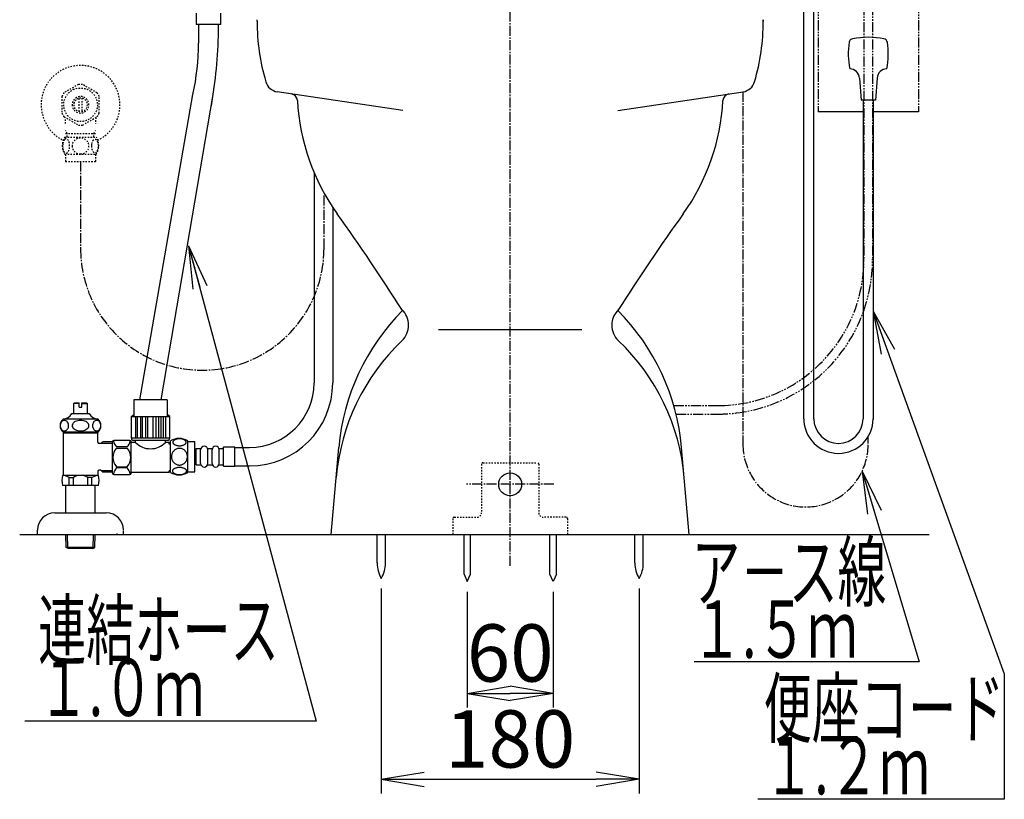
# Model space of a CAD drawing. Extents: x 0 to 1997, y 8 to 2789.
# Drawn here: x 1267 to 1954, y 316 to 860 of the extents above; entities that cross this region are included whole.
import ezdxf
from ezdxf.enums import TextEntityAlignment as Align

# ---------------------------------------------------------------- set-up
doc = ezdxf.new("R2010")
doc.units = 0
for name, pattern in [('EXLTYPE2', [2, 1, -1]), ('EXLTYPE3', [10, 7, -1, 1, -1]), ('EXLTYPE4', [12, 7, -1, 1, -1, 1, -1])]:
    doc.linetypes.add(name, pattern=pattern)
doc.layers.get('0').update_dxf_attribs({"linetype": 'CONTINUOUS'})
doc.layers.get('DEFPOINTS').update_dxf_attribs({"linetype": 'CONTINUOUS'})
for name, color, linetype in [('タンク', 7, 'CONTINUOUS'), ('便器', 7, 'CONTINUOUS'), ('便座', 7, 'CONTINUOUS'), ('止水栓', 7, 'CONTINUOUS')]:
    doc.layers.add(name, color=color, linetype=linetype)
doc.styles.add('EXCADDIM1', font='monotxt', dxfattribs={"width": 0.84, "bigfont": 'extfont'})
doc.styles.add('EXCADSTD', font='monotxt', dxfattribs={"bigfont": 'extfont'})
doc.styles.get("Standard").update_dxf_attribs({"font": 'monotxt', "bigfont": 'extfont'})
doc.dimstyles.new('ISO-25', dxfattribs={"dimtxt": 2.5, "dimasz": 2.5, "dimexe": 1.25, "dimexo": 0.625, "dimtad": 1, "dimtxsty": 'STANDARD', "dimcen": 2.5, "dimazin": 3, "dimtfac": 1, "dimtmove": 0, "dimatfit": 3})

# ---------------------------------------------------------------- blocks, each defined once
blk = doc.blocks.new('EX_NORM')
at = {"color": 0, "linetype": 'CONTINUOUS'}
for q in [(-1, 0.167), (-1, 0), (-1, -0.167)]:
    blk.add_line((0, 0), q, dxfattribs=at)
blk = doc.blocks.new('*D16')
at = {"layer": 'DEFPOINTS', "color": 0}
for p in [(1519.5, 470.29), (1699.5, 470.29), (1699.5, 330)]:
    blk.add_point(p, dxfattribs=at)
at = {"layer": '便器', "color": 3, "linetype": 'CONTINUOUS'}
for p, q in [((1519.5, 463.29), (1519.5, 320)), ((1699.5, 463.29), (1699.5, 320)), ((1549.5, 330), (1669.5, 330))]:
    blk.add_line(p, q, dxfattribs=at)
at = {"layer": '便器', "color": 3, "xscale": 30, "yscale": 30, "zscale": 30, "rotation": 180}
blk.add_blockref('EX_NORM', (1519.5, 330), dxfattribs=at)
at = {"layer": '便器', "color": 3, "xscale": 30, "yscale": 30, "zscale": 30}
blk.add_blockref('EX_NORM', (1699.5, 330), dxfattribs=at)
at = {"layer": '便器', "color": 2, "insert": (1609.5, 353), "char_height": 40, "attachment_point": 5, "style": 'EXCADDIM1'}
blk.add_mtext('180', dxfattribs=at)
blk = doc.blocks.new('*D17')
at = {"layer": 'DEFPOINTS', "color": 0}
for p in [(1579.5, 468), (1639.5, 468), (1639.5, 390)]:
    blk.add_point(p, dxfattribs=at)
at = {"layer": '便器', "color": 3, "linetype": 'CONTINUOUS'}
for p, q in [((1579.5, 461), (1579.5, 380)), ((1639.5, 461), (1639.5, 380)), ((1609.5, 390), (1609.5, 390))]:
    blk.add_line(p, q, dxfattribs=at)
at = {"layer": '便器', "color": 3, "xscale": 30, "yscale": 30, "zscale": 30, "rotation": 180}
blk.add_blockref('EX_NORM', (1579.5, 390), dxfattribs=at)
at = {"layer": '便器', "color": 3, "xscale": 30, "yscale": 30, "zscale": 30}
blk.add_blockref('EX_NORM', (1639.5, 390), dxfattribs=at)
at = {"layer": '便器', "color": 2, "insert": (1609.5, 413), "char_height": 40, "attachment_point": 5, "style": 'EXCADDIM1'}
blk.add_mtext('60', dxfattribs=at)

msp = doc.modelspace()

# ---------------------------------------------------------------- linework, layer by layer
at = {"layer": 'タンク', "color": 6, "linetype": 'CONTINUOUS'}
for p, q in [((1472.584, 753.67), (1472.584, 606.798)), ((1372.346, 544.316), (1372.346, 566.256)), ((1384.346, 544.316), (1384.346, 566.254)), ((1384.346, 565.785), (1389.346, 565.785)), ((1389.346, 544.785), (1389.346, 565.785)), ((1389.346, 559.298), (1390.346, 559.298)), ((1390.346, 549.548), (1390.346, 561.048)), ((1390.346, 561.048), (1393.346, 561.048)), ((1393.346, 550.548), (1393.346, 560.048)), ((1398.346, 561.048), (1401.346, 561.048)), ((1398.346, 550.548), (1398.346, 560.048)), ((1398.346, 550.548), (1398.346, 560.048)), ((1401.346, 550.548), (1401.346, 560.048)), ((1406.346, 561.048), (1409.346, 561.048)), ((1406.346, 550.548), (1406.346, 560.048)), ((1409.346, 562.048), (1417.346, 562.048)), ((1409.346, 548.548), (1409.346, 562.048)), ((1417.346, 548.548), (1417.346, 562.048)), ((1417.346, 561.798), (1427.584, 561.798)), ((1389.346, 551.298), (1390.346, 551.298)), ((1384.346, 544.785), (1389.346, 544.785)), ((1390.346, 549.548), (1393.346, 549.548)), ((1398.346, 549.548), (1401.346, 549.548)), ((1406.346, 549.548), (1409.346, 549.548)), ((1409.346, 548.548), (1417.346, 548.548)), ((1417.346, 548.798), (1427.584, 548.798))]:
    msp.add_line(p, q, dxfattribs=at)
at = {"layer": 'タンク', "color": 3, "linetype": 'EXLTYPE3'}
msp.add_line((1479.5, 700.69), (1479.5, 737.639), dxfattribs=at)
at = {"layer": 'タンク', "color": 6, "linetype": 'CONTINUOUS', "flags": 128}
for points in [[(1331.846, 543.865), (1331.846, 565.565)], [(1343.846, 566.565), (1332.846, 566.565)], [(1344.846, 548.215), (1344.846, 565.565)], [(1347.846, 565.215), (1345.346, 565.215)], [(1347.846, 565.215), (1347.846, 566.715)], [(1368.846, 565.215), (1368.846, 566.715)], [(1371.346, 565.215), (1368.846, 565.215)], [(1371.346, 564.015), (1371.346, 565.215)], [(1372.346, 564.015), (1371.346, 564.015)], [(1378.604, 562.888), (1379.007, 562.897), (1379.407, 562.927), (1379.802, 562.973), (1380.186, 563.037), (1380.559, 563.117), (1380.918, 563.217), (1381.257, 563.332), (1381.58, 563.461), (1381.878, 563.606), (1382.149, 563.764), (1382.395, 563.933), (1382.612, 564.113), (1382.8, 564.304), (1382.954, 564.501), (1383.074, 564.704), (1383.162, 564.914), (1383.216, 565.124), (1383.233, 565.339), (1383.216, 565.551), (1383.162, 565.764), (1383.074, 565.974), (1382.954, 566.176), (1382.798, 566.374), (1382.612, 566.562), (1382.395, 566.743), (1382.151, 566.914), (1381.878, 567.07), (1381.58, 567.214), (1381.257, 567.346), (1380.918, 567.46), (1380.559, 567.558), (1380.188, 567.639), (1379.802, 567.705), (1379.407, 567.751), (1379.007, 567.778), (1378.604, 567.788), (1378.201, 567.778), (1377.8, 567.751), (1377.405, 567.705), (1377.019, 567.641), (1376.646, 567.558), (1376.287, 567.46), (1375.947, 567.346), (1375.625, 567.214), (1375.33, 567.07), (1375.056, 566.914), (1374.81, 566.743), (1374.592, 566.564), (1374.407, 566.374), (1374.253, 566.176), (1374.131, 565.974), (1374.043, 565.764), (1373.989, 565.551), (1373.972, 565.339), (1373.992, 565.124), (1374.043, 564.914), (1374.131, 564.704), (1374.253, 564.501), (1374.407, 564.304)], [(1374.407, 564.304), (1374.592, 564.113), (1374.81, 563.933), (1375.056, 563.764), (1375.33, 563.606), (1375.628, 563.461), (1375.947, 563.332), (1376.287, 563.217), (1376.646, 563.117), (1377.019, 563.037), (1377.405, 562.973)], [(1342.158, 562.035), (1334.534, 562.035)], [(1334.534, 561.208), (1342.158, 561.208)], [(1384.131, 555.285), (1384.109, 555.783), (1384.043, 556.279), (1383.941, 556.767), (1383.794, 557.253), (1383.609, 557.722), (1383.386, 558.173), (1383.125, 558.603), (1382.83, 559.006), (1382.503, 559.382), (1382.144, 559.724), (1381.758, 560.034), (1381.35, 560.307), (1380.921, 560.544), (1380.471, 560.737), (1380.007, 560.891), (1379.534, 561.001), (1379.053, 561.066), (1378.57, 561.091), (1378.084, 561.066), (1377.603, 561.001), (1377.129, 560.891), (1376.668, 560.737), (1376.218, 560.544), (1375.789, 560.307), (1375.379, 560.034), (1374.995, 559.724), (1374.636, 559.382), (1374.309, 559.006), (1374.014, 558.603), (1373.753, 558.173), (1373.528, 557.722), (1373.342, 557.253), (1373.198, 556.767), (1373.093, 556.272), (1373.03, 555.766), (1373.008, 555.258), (1373.03, 554.751), (1373.093, 554.245), (1373.198, 553.75), (1373.342, 553.264), (1373.528, 552.795), (1373.753, 552.343), (1374.014, 551.914), (1374.309, 551.511), (1374.636, 551.135), (1374.995, 550.793), (1375.379, 550.483), (1375.789, 550.21), (1376.218, 549.973), (1376.668, 549.78), (1377.129, 549.626), (1377.603, 549.516), (1378.084, 549.45), (1378.567, 549.428)], [(1377.405, 562.973), (1377.798, 562.927), (1378.198, 562.897), (1378.601, 562.888)], [(1378.57, 549.428), (1379.053, 549.45), (1379.534, 549.516), (1380.007, 549.626), (1380.471, 549.78), (1380.918, 549.973), (1381.35, 550.21), (1381.758, 550.483), (1382.144, 550.793), (1382.5, 551.135), (1382.83, 551.511), (1383.123, 551.914), (1383.386, 552.343), (1383.611, 552.795), (1383.797, 553.264), (1383.941, 553.75), (1384.046, 554.245), (1384.109, 554.751), (1384.131, 555.258), (1384.131, 555.268), (1384.131, 555.275), (1384.131, 555.285)], [(1334.534, 548.223), (1342.158, 548.223)], [(1342.158, 547.395), (1334.534, 547.395)], [(1344.846, 546.965), (1344.846, 548.215)], [(1344.846, 543.865), (1344.846, 546.965)], [(1371.346, 544.215), (1345.346, 544.215)], [(1371.346, 544.215), (1371.346, 545.415)], [(1372.346, 545.415), (1371.346, 545.415)], [(1378.596, 542.79), (1379.033, 542.8), (1379.466, 542.827), (1379.89, 542.873), (1380.305, 542.939), (1380.706, 543.02), (1381.091, 543.117), (1381.46, 543.234), (1381.804, 543.364), (1382.127, 543.508), (1382.42, 543.667), (1382.686, 543.835), (1382.918, 544.016), (1383.12, 544.204), (1383.286, 544.401), (1383.418, 544.606), (1383.511, 544.814), (1383.57, 545.026), (1383.587, 545.239), (1383.567, 545.454), (1383.511, 545.666), (1383.418, 545.874), (1383.286, 546.079), (1383.12, 546.276), (1382.918, 546.464), (1382.683, 546.645), (1382.42, 546.814), (1382.127, 546.972), (1381.804, 547.116), (1381.46, 547.246), (1381.091, 547.36), (1380.706, 547.46), (1380.303, 547.541), (1379.888, 547.607), (1379.463, 547.653), (1379.031, 547.68), (1378.596, 547.69), (1378.162, 547.68), (1377.73, 547.651), (1377.305, 547.605), (1376.89, 547.541), (1376.487, 547.46), (1376.101, 547.36), (1375.735, 547.246), (1375.388, 547.116), (1375.069, 546.972), (1374.773, 546.814), (1374.509, 546.645), (1374.275, 546.464), (1374.075, 546.276), (1373.906, 546.079), (1373.777, 545.874), (1373.682, 545.666), (1373.626, 545.454), (1373.606, 545.239), (1373.626, 545.026), (1373.682, 544.814), (1373.777, 544.606), (1373.906, 544.401), (1374.075, 544.204)], [(1374.075, 544.204), (1374.275, 544.016), (1374.509, 543.835), (1374.773, 543.664), (1375.069, 543.508), (1375.388, 543.364), (1375.735, 543.232), (1376.101, 543.117), (1376.487, 543.02), (1376.89, 542.939), (1377.305, 542.873)], [(1332.846, 542.865), (1343.846, 542.865)], [(1377.305, 542.873), (1377.73, 542.827), (1378.162, 542.8), (1378.596, 542.79)]]:
    msp.add_lwpolyline(points, dxfattribs=at)
at = {"layer": 'タンク', "color": 3, "linetype": 'EXLTYPE3'}
msp.add_arc((1394.5, 700.69), 85, 180, 0, dxfattribs=at)
at = {"layer": 'タンク', "color": 6, "linetype": 'CONTINUOUS'}
for centre, radius, start, end in [((1427.584, 606.798), 45, 270, 0), ((1332.846, 565.565), 1, 90, 180), ((1342.136, 568.528), 9.997, 193.315638, 220.500807), ((1334.557, 568.528), 9.997, 319.498904, 345.803697), ((1343.846, 565.565), 1, 0, 90), ((1358.346, 575.517), 14.71, 224.454496, 315.545504), ((1378.345, 557.036), 11, 56.937744, 123.054688), ((1342.136, 554.715), 9.997, 139.499994, 220.500006), ((1334.556, 554.715), 9.997, 319.499994, 40.500006), ((1395.846, 560.048), 2.5, 90, 180), ((1395.846, 560.048), 2.5, 0, 90), ((1403.846, 560.048), 2.5, 90, 180), ((1403.846, 560.048), 2.5, 0, 90), ((1395.846, 550.548), 2.5, 180, 270), ((1395.846, 550.548), 2.5, 270, 0), ((1403.846, 550.548), 2.5, 180, 270), ((1403.846, 550.548), 2.5, 270, 0), ((1332.846, 543.865), 1, 180, 270), ((1342.136, 540.903), 9.997, 139.499193, 166.684362), ((1334.556, 540.903), 9.997, 14.196245, 40.501038), ((1343.846, 543.865), 1, 270, 360), ((1378.345, 553.535), 10.999, 236.94841, 303.059082)]:
    msp.add_arc(centre, radius, start, end, dxfattribs=at)
at = {"layer": '便器', "color": 6, "linetype": 'EXLTYPE3'}
for p, q in [((1609.501, 479.1), (1609.501, 1400)), ((1640, 536), (1579, 536))]:
    msp.add_line(p, q, dxfattribs=at)
at = {"layer": '便器', "color": 6, "linetype": 'EXLTYPE4'}
for p, q in [((1824.499, 920), (1824.499, 796)), ((1894.499, 920), (1894.499, 796))]:
    msp.add_line(p, q, dxfattribs=at)
at = {"layer": '便器', "color": 3, "linetype": 'EXLTYPE4'}
for p, q in [((1856.499, 882.7), (1856.499, 693.095)), ((1862.499, 882.7), (1862.499, 693.095)), ((1723.725, 591), (1754.404, 591)), ((1725.326, 585), (1754.404, 585))]:
    msp.add_line(p, q, dxfattribs=at)
at = {"layer": '便器', "color": 2, "linetype": 'CONTINUOUS'}
for p, q in [((1432.781, 859.366), (1432.781, 860.44)), ((1786.221, 859.366), (1786.221, 860.44)), ((1786.282, 859.366), (1786.282, 860.44)), ((1534.44, 796.965), (1446.897, 810.077)), ((1684.562, 796.965), (1772.105, 810.077)), ((1484.501, 501), (1489.8, 561.571)), ((1734.501, 501), (1729.202, 561.571)), ((1484.501, 501), (1734.501, 501))]:
    msp.add_line(p, q, dxfattribs=at)
at = {"layer": '便器', "color": 6, "linetype": 'CONTINUOUS'}
for p, q in [((1856.499, 796), (1824.575, 796)), ((1894.499, 796), (1862.499, 796)), ((1485.584, 729.254), (1485.584, 606.798)), ((1335, 501), (1335, 501.71)), ((1516.601, 481.045), (1516.601, 501)), ((1522.401, 481.045), (1522.401, 501)), ((1577.251, 473.328), (1577.251, 500.995)), ((1581.751, 473.328), (1581.751, 500.995)), ((1637.251, 473.328), (1637.251, 500.995)), ((1641.751, 473.328), (1641.751, 500.995)), ((1696.601, 481.045), (1696.601, 501)), ((1702.401, 481.045), (1702.401, 501)), ((1577.251, 473.328), (1579.501, 467.995)), ((1579.501, 467.995), (1581.751, 473.328)), ((1639.501, 467.995), (1637.251, 473.328)), ((1641.751, 473.328), (1639.501, 467.995))]:
    msp.add_line(p, q, dxfattribs=at)
at = {"layer": '便器', "color": 4, "linetype": 'CONTINUOUS'}
msp.add_line((1559.501, 644), (1659.501, 644), dxfattribs=at)
at = {"layer": '便器', "color": 6, "linetype": 'EXLTYPE2'}
for p, q in [((1589.464, 550), (1589.464, 516)), ((1590.464, 551), (1628.464, 551)), ((1629.464, 550), (1629.464, 516)), ((1569.464, 512), (1569.464, 501)), ((1570.464, 513), (1586.464, 513)), ((1648.464, 513), (1632.464, 513)), ((1649.464, 512), (1649.464, 501))]:
    msp.add_line(p, q, dxfattribs=at)
at = {"layer": '便器', "color": 7, "linetype": 'CONTINUOUS'}
msp.add_line((1267.017, 501), (1902.017, 501), dxfattribs=at)
at = {"layer": '便器', "color": 6, "linetype": 'CONTINUOUS'}
msp.add_circle((1609.464, 536), 8, dxfattribs=at)
at = {"layer": '便器', "color": 2, "linetype": 'CONTINUOUS'}
for centre, radius, start, end in [((1582.781, 859.366), 150, 180, 196.345398), ((1636.221, 859.366), 150, 343.654602, 0), ((1448.378, 819.967), 10, 196.345398, 261.481977), ((1770.563, 819.967), 10, 278.518023, 343.654602), ((1455.937, 803.667), 5, 3.147383, 81.481977), ((1763.004, 803.667), 5, 98.518023, 176.852617), ((1610.703, 812.177), 150, 183.147383, 215.563075), ((1608.299, 812.177), 150, 324.436925, 356.852617), ((268.468, -147.461), 1500, 32.447992, 35.563075), ((2950.534, -147.461), 1500, 144.436925, 147.552008), ((1644.21, 548.062), 155, 135.149184, 175), ((1523.574, 647.099), 15, 313.621452, 46.754639), ((1695.428, 647.099), 15, 133.245361, 226.378548), ((1574.791, 548.062), 155, 5, 44.850816), ((1637.406, 527.653), 150, 133.621452, 175), ((1581.596, 527.653), 150, 5, 46.378548)]:
    msp.add_arc(centre, radius, start, end, dxfattribs=at)
at = {"layer": '便器', "color": 3, "linetype": 'EXLTYPE4'}
for radius, start, end in [(102.095, 271.344844, 0), (108.095, 276.991654, 0), (102.095, 270, 271.344844), (108.095, 270, 276.991654)]:
    msp.add_arc((1754.404, 693.095), radius, start, end, dxfattribs=at)
at = {"layer": '便器', "color": 6, "linetype": 'CONTINUOUS'}
for centre, radius, start, end in [((1427.584, 606.798), 58, 270, 0), ((1536.597, 480.67), 20, 178.926758, 211.259766), ((1502.404, 480.67), 20, 328.740234, 1.073222), ((1716.597, 480.67), 20, 178.926778, 211.259766), ((1682.404, 480.67), 20, 328.740234, 1.073242)]:
    msp.add_arc(centre, radius, start, end, dxfattribs=at)
at = {"layer": '便器', "color": 6, "linetype": 'EXLTYPE2'}
for centre, radius, start, end in [((1590.464, 550), 1, 90, 180), ((1628.464, 550), 1, 0, 90), ((1586.464, 516), 3, 270, 0), ((1632.464, 516), 3, 180, 270), ((1570.464, 512), 1, 90, 180), ((1648.464, 512), 1, 0, 90)]:
    msp.add_arc(centre, radius, start, end, dxfattribs=at)
at = {"layer": '便座', "color": 6, "linetype": 'CONTINUOUS'}
for p, q in [((1814.499, 581.8), (1814.499, 870.736)), ((1821.499, 581.8), (1821.499, 870.736)), ((1407.351, 857.104), (1390.351, 857.104)), ((1853.304, 819.677), (1854.5, 804.134)), ((1865.695, 819.676), (1864.5, 804.134)), ((1864.5, 804.134), (1854.5, 804.134)), ((1855.999, 804.134), (1855.999, 581.8)), ((1862.999, 804.134), (1862.999, 581.3)), ((1346.439, 566.715), (1370.326, 566.715))]:
    msp.add_line(p, q, dxfattribs=at)
at = {"layer": '便座', "color": 6, "linetype": 'EXLTYPE3'}
for p, q in [((1772.001, 810.066), (1772.001, 563.889)), ((1859.424, 564.5), (1859.424, 569.261))]:
    msp.add_line(p, q, dxfattribs=at)
at = {"layer": '便座', "color": 6, "linetype": 'CONTINUOUS', "flags": 128}
for points in [[(1390.351, 865.104), (1390.351, 857.104)], [(1407.351, 857.104), (1407.351, 865.104)], [(1391.851, 857.104), (1391.851, 844.104)], [(1405.851, 852.3), (1405.851, 857.104)], [(1370.01, 594.99), (1346.683, 594.99)], [(1346.683, 594.99), (1346.683, 583.432)], [(1370.01, 594.99), (1370.01, 583.432)], [(1345.025, 583.331), (1346.683, 584.722)], [(1371.741, 583.331), (1370.083, 584.722)], [(1345.025, 568.178), (1345.025, 583.331)], [(1345.025, 583.29), (1371.741, 583.29)], [(1347.838, 583.29), (1347.838, 568.178)], [(1349.389, 568.178), (1349.389, 583.29)], [(1351.27, 583.29), (1351.27, 568.178)], [(1352.688, 568.178), (1352.688, 583.29)], [(1354.798, 583.29), (1354.798, 568.178)], [(1356.485, 568.178), (1356.485, 583.29)], [(1360.28, 568.178), (1360.28, 583.29)], [(1361.967, 583.29), (1361.967, 568.178)], [(1364.077, 568.178), (1364.077, 583.29)], [(1365.495, 583.29), (1365.495, 568.178)], [(1367.377, 568.178), (1367.377, 583.29)], [(1368.927, 583.29), (1368.927, 568.178)], [(1371.741, 568.178), (1371.741, 583.331)], [(1371.741, 568.178), (1345.025, 568.178)]]:
    msp.add_lwpolyline(points, dxfattribs=at)
at = {"layer": '便座', "color": 6, "linetype": 'CONTINUOUS'}
for centre, radius, start, end in [((1086.056, 856.77), 319.795, 349.833622, 359.199256), ((1849.109, 844.179), 3, 100.50293, 170.762207), ((1859.5, 788.134), 60, 79.496887, 100.503113), ((1869.89, 844.179), 3, 9.237793, 79.49707), ((1222.678, 844.104), 169.173, 347.727547, 0), ((1895.499, 836.634), 50, 170.762268, 192.122314), ((1823.5, 836.634), 50, 347.877625, 9.237732), ((1846.325, 819.14), 7, 4.397888, 87.626953), ((1872.674, 819.14), 7, 92.372925, 175.602173), ((1838.711, 581.8), 24.212, 180, 0), ((1838.711, 581.8), 17.212, 180, 0), ((1346.458, 568.151), 1.436, 178.92799, 269.219808), ((1370.307, 568.151), 1.436, 270.78019, 1.07201)]:
    msp.add_arc(centre, radius, start, end, dxfattribs=at)
at = {"layer": '便座', "color": 6, "linetype": 'EXLTYPE3'}
msp.add_arc((1815.717, 563.889), 43.711, 180, 0.801493, dxfattribs=at)
at = {"layer": '止水栓', "color": 3, "linetype": 'EXLTYPE2'}
for p, q in [((1308.056, 815.178), (1298.06, 809.492)), ((1321.059, 809.338), (1310.946, 815.178)), ((1296.503, 806.837), (1296.503, 795.163)), ((1308.502, 796.357), (1308.502, 805.644)), ((1310.502, 805.644), (1310.502, 796.357)), ((1322.501, 795.163), (1322.501, 806.838)), ((1297.948, 792.66), (1308.06, 786.823)), ((1310.946, 786.823), (1321.056, 792.66)), ((1298.532, 778.469), (1320.472, 778.469)), ((1300.185, 780.999), (1298.972, 783.101)), ((1299.023, 780.999), (1319.978, 780.999)), ((1300.185, 778.469), (1300.185, 780.999)), ((1318.816, 780.999), (1320.03, 783.101)), ((1318.816, 778.469), (1318.816, 780.999)), ((1298.532, 766.469), (1320.47, 766.469)), ((1299.001, 766.469), (1299.001, 761.469)), ((1320.001, 766.469), (1320.001, 761.469)), ((1299.001, 761.469), (1320.001, 761.469))]:
    msp.add_line(p, q, dxfattribs=at)
at = {"layer": '止水栓', "color": 6, "linetype": 'CONTINUOUS'}
for p, q in [((1350.846, 594.99), (1387.985, 808.144)), ((1365.846, 594.99), (1402.132, 808.144)), ((1304.752, 592.46), (1305.252, 592.96)), ((1304.752, 585.46), (1304.752, 592.46)), ((1308.502, 592.46), (1304.752, 592.46)), ((1305.252, 592.96), (1308.502, 592.96)), ((1308.502, 589.96), (1308.502, 592.96)), ((1310.502, 592.96), (1313.752, 592.96)), ((1310.502, 589.96), (1310.502, 592.96)), ((1310.502, 592.46), (1314.252, 592.46)), ((1313.752, 592.96), (1314.252, 592.46)), ((1314.252, 585.46), (1314.252, 592.46)), ((1303.502, 585.46), (1315.502, 585.46)), ((1308.502, 589.96), (1310.502, 589.96)), ((1314.402, 585.46), (1314.252, 585.46)), ((1314.402, 585.46), (1314.252, 585.46)), ((1321.717, 581.46), (1297.28, 581.461)), ((1321.72, 572.46), (1297.283, 572.46)), ((1297.501, 542.16), (1297.501, 572.46)), ((1321.501, 571.796), (1297.501, 571.796)), ((1321.501, 565.41), (1321.501, 572.46)), ((1323.573, 564.41), (1322.501, 564.41)), ((1323.573, 564.41), (1324.801, 565.638)), ((1323.819, 564.656), (1331.851, 564.656)), ((1331.851, 565.662), (1325.001, 565.662)), ((1321.501, 544.91), (1321.501, 542.16)), ((1323.573, 545.91), (1322.501, 545.91)), ((1323.573, 545.91), (1324.801, 544.683)), ((1323.819, 545.665), (1331.851, 545.665)), ((1324.801, 544.661), (1331.851, 544.661)), ((1322.021, 542.16), (1296.981, 542.16)), ((1301.609, 535.16), (1301.609, 540.66)), ((1301.609, 540.66), (1304.501, 540.66)), ((1304.501, 535.16), (1304.501, 540.656)), ((1314.501, 535.16), (1314.501, 540.66)), ((1317.393, 540.66), (1314.501, 540.66)), ((1317.393, 535.16), (1317.393, 540.66)), ((1322.021, 535.16), (1296.981, 535.16)), ((1299.251, 516), (1299.251, 535.16)), ((1319.751, 516), (1319.751, 535.16)), ((1291.501, 516), (1327.501, 516)), ((1279.501, 501), (1279.501, 504)), ((1339.501, 500.581), (1339.501, 503.581)), ((1279.501, 501), (1339.501, 501)), ((1299.581, 491.887), (1299.31, 501)), ((1300.599, 491.295), (1300.311, 501)), ((1318.363, 491.295), (1318.651, 501)), ((1319.381, 491.887), (1319.652, 501)), ((1319.381, 491.887), (1299.581, 491.887)), ((1300.831, 491.16), (1299.581, 491.887)), ((1318.131, 491.16), (1300.831, 491.16)), ((1318.131, 491.16), (1319.381, 491.887))]:
    msp.add_line(p, q, dxfattribs=at)
at = {"layer": '止水栓', "color": 3, "linetype": 'EXLTYPE3'}
msp.add_line((1309.501, 761.469), (1309.501, 700.69), dxfattribs=at)
at = {"layer": '止水栓', "color": 3, "linetype": 'EXLTYPE2', "flags": 128}
for points in [[(1297.006, 772.219), (1297.016, 771.782), (1297.042, 771.349), (1297.089, 770.925), (1297.155, 770.51), (1297.235, 770.109), (1297.333, 769.723), (1297.45, 769.355), (1297.58, 769.011), (1297.724, 768.688), (1297.882, 768.395), (1298.051, 768.129), (1298.231, 767.897), (1298.419, 767.695), (1298.617, 767.529), (1298.822, 767.397), (1299.03, 767.304), (1299.242, 767.245), (1299.455, 767.228), (1299.669, 767.248), (1299.882, 767.304), (1300.089, 767.397), (1300.294, 767.529), (1300.492, 767.695), (1300.68, 767.897), (1300.861, 768.132), (1301.029, 768.395), (1301.188, 768.688), (1301.332, 769.011), (1301.461, 769.355), (1301.576, 769.723), (1301.676, 770.109), (1301.757, 770.512), (1301.823, 770.927), (1301.869, 771.352), (1301.896, 771.784), (1301.906, 772.219), (1301.896, 772.653), (1301.867, 773.085), (1301.82, 773.51), (1301.757, 773.925), (1301.676, 774.328), (1301.576, 774.714), (1301.461, 775.08), (1301.332, 775.427), (1301.188, 775.746), (1301.029, 776.042), (1300.861, 776.305), (1300.68, 776.54), (1300.492, 776.74), (1300.294, 776.908), (1300.089, 777.038), (1299.882, 777.133), (1299.669, 777.189), (1299.455, 777.209), (1299.242, 777.189), (1299.03, 777.133), (1298.822, 777.038), (1298.617, 776.908), (1298.419, 776.74)], [(1309.501, 766.684), (1309.999, 766.706), (1310.495, 766.772), (1310.983, 766.874), (1311.469, 767.021), (1311.937, 767.206), (1312.389, 767.429), (1312.819, 767.69), (1313.222, 767.985), (1313.598, 768.312), (1313.939, 768.671), (1314.249, 769.057), (1314.523, 769.465), (1314.76, 769.894), (1314.953, 770.344), (1315.106, 770.807), (1315.216, 771.281), (1315.282, 771.762), (1315.307, 772.245), (1315.282, 772.731), (1315.216, 773.212), (1315.106, 773.686), (1314.953, 774.147), (1314.76, 774.596), (1314.523, 775.026), (1314.249, 775.436), (1313.939, 775.82), (1313.598, 776.179), (1313.222, 776.506), (1312.819, 776.801), (1312.389, 777.062), (1311.937, 777.287), (1311.469, 777.472), (1310.983, 777.616), (1310.487, 777.721), (1309.982, 777.785), (1309.474, 777.807), (1308.966, 777.785), (1308.461, 777.721), (1307.965, 777.616), (1307.479, 777.472), (1307.011, 777.287), (1306.559, 777.062), (1306.129, 776.801), (1305.726, 776.506), (1305.351, 776.179), (1305.009, 775.82), (1304.699, 775.436), (1304.425, 775.026), (1304.188, 774.596), (1303.996, 774.147), (1303.842, 773.686), (1303.732, 773.212), (1303.666, 772.731), (1303.644, 772.248)], [(1297.089, 773.51), (1297.042, 773.085), (1297.016, 772.653), (1297.006, 772.219)], [(1298.419, 776.74), (1298.231, 776.54), (1298.051, 776.305), (1297.88, 776.042), (1297.724, 775.746), (1297.58, 775.427), (1297.448, 775.08), (1297.333, 774.714), (1297.235, 774.328), (1297.155, 773.925), (1297.089, 773.51)], [(1303.644, 772.245), (1303.666, 771.762), (1303.732, 771.281), (1303.842, 770.807), (1303.996, 770.344), (1304.188, 769.897), (1304.425, 769.465), (1304.699, 769.057), (1305.009, 768.671), (1305.351, 768.315), (1305.726, 767.985), (1306.129, 767.692), (1306.559, 767.429), (1307.011, 767.204), (1307.479, 767.018), (1307.965, 766.874), (1308.461, 766.769), (1308.966, 766.706), (1309.474, 766.684), (1309.484, 766.684), (1309.491, 766.684), (1309.501, 766.684)], [(1317.103, 772.211), (1317.113, 771.808), (1317.143, 771.408), (1317.189, 771.012), (1317.252, 770.629), (1317.333, 770.256), (1317.433, 769.897), (1317.548, 769.557), (1317.677, 769.235), (1317.821, 768.937), (1317.98, 768.666), (1318.148, 768.42), (1318.329, 768.202), (1318.519, 768.014), (1318.717, 767.861), (1318.92, 767.741), (1319.13, 767.653), (1319.34, 767.599), (1319.555, 767.582), (1319.767, 767.599), (1319.979, 767.653), (1320.189, 767.741), (1320.392, 767.861), (1320.59, 768.017), (1320.778, 768.202), (1320.958, 768.42), (1321.129, 768.664), (1321.286, 768.937), (1321.43, 769.235), (1321.561, 769.557), (1321.676, 769.897), (1321.774, 770.256), (1321.854, 770.627), (1321.92, 771.012), (1321.967, 771.408), (1321.994, 771.808), (1322.003, 772.211), (1321.994, 772.614), (1321.967, 773.014), (1321.92, 773.41), (1321.857, 773.796), (1321.774, 774.169), (1321.676, 774.528), (1321.561, 774.867), (1321.43, 775.19), (1321.286, 775.485), (1321.129, 775.759), (1320.958, 776.005), (1320.78, 776.222), (1320.59, 776.408), (1320.392, 776.562), (1320.189, 776.684), (1319.979, 776.772), (1319.767, 776.825), (1319.555, 776.843), (1319.34, 776.823), (1319.13, 776.772), (1318.92, 776.684), (1318.717, 776.562), (1318.519, 776.408)], [(1317.189, 773.41), (1317.143, 773.017), (1317.113, 772.616), (1317.103, 772.214)], [(1318.519, 776.408), (1318.329, 776.222), (1318.148, 776.005), (1317.98, 775.759), (1317.821, 775.485), (1317.677, 775.187), (1317.548, 774.867), (1317.433, 774.528), (1317.333, 774.169), (1317.252, 773.796), (1317.189, 773.41)]]:
    msp.add_lwpolyline(points, dxfattribs=at)
at = {"layer": '止水栓', "color": 6, "linetype": 'CONTINUOUS', "flags": 128}
for points in [[(1298.243, 580.622), (1297.736, 580.567), (1297.245, 580.401), (1296.784, 580.132), (1296.367, 579.766), (1296.008, 579.314), (1295.716, 578.791), (1295.501, 578.213), (1295.369, 577.596), (1295.325, 576.96), (1295.369, 576.325), (1295.501, 575.708), (1295.716, 575.129), (1296.008, 574.607), (1296.367, 574.155), (1296.784, 573.789), (1297.245, 573.519), (1297.736, 573.354), (1298.243, 573.299), (1298.75, 573.354), (1299.241, 573.519), (1299.702, 573.789), (1300.119, 574.155), (1300.479, 574.607), (1300.77, 575.129), (1300.985, 575.708), (1301.117, 576.325), (1301.161, 576.96), (1301.117, 577.596), (1300.985, 578.213), (1300.77, 578.791), (1300.479, 579.314), (1300.119, 579.766), (1299.702, 580.132), (1299.241, 580.401), (1298.75, 580.567), (1298.243, 580.622)], [(1309.502, 580.622), (1308.488, 580.567), (1307.505, 580.401), (1306.583, 580.132), (1305.75, 579.766), (1305.031, 579.314), (1304.447, 578.791), (1304.017, 578.213), (1303.754, 577.596), (1303.665, 576.96), (1303.754, 576.325), (1304.017, 575.708), (1304.447, 575.129), (1305.031, 574.607), (1305.75, 574.155), (1306.583, 573.789), (1307.505, 573.519), (1308.488, 573.354), (1309.502, 573.299), (1310.515, 573.354), (1311.498, 573.519), (1312.42, 573.789), (1313.253, 574.155), (1313.972, 574.607), (1314.556, 575.129), (1314.986, 575.708), (1315.249, 576.325), (1315.338, 576.96), (1315.249, 577.596), (1314.986, 578.213), (1314.556, 578.791), (1313.972, 579.314), (1313.253, 579.766), (1312.42, 580.132), (1311.498, 580.401), (1310.515, 580.567), (1309.502, 580.622)], [(1320.76, 580.622), (1320.253, 580.567), (1319.762, 580.401), (1319.301, 580.132), (1318.884, 579.766), (1318.524, 579.314), (1318.233, 578.791), (1318.018, 578.213), (1317.886, 577.596), (1317.842, 576.96), (1317.886, 576.325), (1318.018, 575.708), (1318.233, 575.129), (1318.524, 574.607), (1318.884, 574.155), (1319.301, 573.789), (1319.762, 573.519), (1320.253, 573.354), (1320.76, 573.299), (1321.267, 573.354), (1321.758, 573.519), (1322.219, 573.789), (1322.636, 574.155), (1322.995, 574.607), (1323.287, 575.129), (1323.502, 575.708), (1323.634, 576.325), (1323.678, 576.96), (1323.634, 577.596), (1323.502, 578.213), (1323.287, 578.791), (1322.995, 579.314), (1322.636, 579.766), (1322.219, 580.132), (1321.758, 580.401), (1321.267, 580.567), (1320.76, 580.622)]]:
    msp.add_lwpolyline(points, dxfattribs=at)
at = {"layer": '止水栓', "color": 3, "linetype": 'EXLTYPE2'}
msp.add_circle((1309.501, 801), 11.75, dxfattribs=at)
for centre, radius, start, end in [((1309.501, 801), 27.5, 295.872096, 244.127904), ((1309.501, 801), 14.251, 84.179016, 95.820984), ((1309.501, 801), 14.248, 143.415161, 155.815567), ((1309.501, 801), 5.799, 180.530731, 179.999969), ((1309.501, 801), 4.749, 180.648041, 180.000092), ((1309.501, 801), 14.251, 24.18074, 35.820297), ((1309.501, 801), 14.249, 204.184753, 215.825424), ((1253.523, 787.856), 45.5, 0, 5.424418), ((1365.478, 787.856), 45.5, 174.577579, 180), ((1309.501, 801), 14.25, 324.180481, 335.81987), ((1309.501, 800.999), 14.251, 264.179016, 275.820984), ((1307.75, 772.47), 10.999, 146.94841, 213.059082), ((1311.251, 772.47), 11, 326.937744, 33.047067)]:
    msp.add_arc(centre, radius, start, end, dxfattribs=at)
at = {"layer": '止水栓', "color": 6, "linetype": 'CONTINUOUS'}
for centre, radius, start, end in [((1296.645, 589.283), 7.849, 274.671624, 330.852407), ((1322.357, 589.283), 7.849, 209.147593, 265.328376), ((1301.252, 576.96), 6, 131.409629, 228.590371), ((1317.752, 576.96), 6, 311.409629, 48.590371), ((1322.501, 565.41), 1, 180, 270), ((1322.501, 544.91), 1, 90, 180), ((1309.501, 538.66), 13, 164.381502, 195.618498), ((1296.609, 533.077), 9.083, 56.601512, 87.664124), ((1309.501, 533.077), 9.083, 56.601512, 123.398488), ((1322.393, 533.077), 9.083, 92.335876, 123.398488), ((1309.501, 538.66), 13, 344.381502, 15.618498), ((1291.501, 504), 12, 90, 180), ((1327.501, 504), 12, 0, 90)]:
    msp.add_arc(centre, radius, start, end, dxfattribs=at)

# ---------------------------------------------------------------- texts
at = {"layer": '便座', "color": 2, "linetype": 'CONTINUOUS', "style": 'EXCADSTD'}
for s, width, p, p2 in [('ア－ス線', 1.034783, (1736.143, 454.804), (1872.143, 454.804)), ('連結ホース', 1.013793, (1279.929, 414.17), (1447.929, 414.17)), ('１.５ｍ', 0.998361, (1736.143, 414.804), (1852.143, 414.804)), ('１.０ｍ', 0.998361, (1279.929, 374.17), (1395.929, 374.17)), ('便座コード', 1.013793, (1786.494, 359.5), (1954.494, 359.5)), ('１.２ｍ', 0.998361, (1786.494, 319.5), (1902.494, 319.5))]:
    msp.add_text(s, height=40, dxfattribs=dict(at, width=width)).set_placement(p, p2, align=Align.FIT)

# ---------------------------------------------------------------- dimensions: what is measured, and where the dimension line sits
at = {"layer": '便器', "color": 3, "linetype": 'CONTINUOUS'}
for base, p1, p2, picture, middle in [((1699.501, 330), (1519.501, 470.292), (1699.501, 470.292), '*D16', (1609.501, 353)), ((1639.501, 390), (1579.501, 467.995), (1639.501, 467.995), '*D17', (1609.501, 413))]:
    dim = msp.add_linear_dim(base=base, p1=p1, p2=p2, dimstyle='ISO-25', override={"dimtxt": 40, "dimasz": 30, "dimexe": 10, "dimexo": 7, "dimgap": 0, "dimtad": 1, "dimjust": 0, "dimtih": 0, "dimtoh": 0, "dimdec": 1, "dimzin": 8, "dimlunit": 2, "dimtxsty": 'EXCADDIM1', "dimblk1": 'EX_NORM', "dimblk2": 'EX_NORM', "dimsah": 1, "dimse1": 0, "dimse2": 0, "dimclrd": 3, "dimclre": 3, "dimclrt": 2, "dimtmove": 2}, dxfattribs=at)
    dim.commit()
    dim.dimension.update_dxf_attribs({"geometry": picture, "text_midpoint": middle, "dimtype": 160})

# ---------------------------------------------------------------- leaders
at = {"layer": '便座', "color": 6, "linetype": 'CONTINUOUS'}
for points in [[(1384.986, 702.611), (1473.929, 370.67), (1270.501, 370.67)], [(1862.999, 656.787), (1954.494, 403.637), (1954.494, 316), (1782.501, 316)], [(1855.228, 545.194), (1895, 411.945), (1738, 411.949)]]:
    msp.add_leader(points, dimstyle='ISO-25', override={"dimasz": 30, "dimldrblk": 'EX_NORM'}, dxfattribs=at)

doc.saveas('drawing.dxf')
